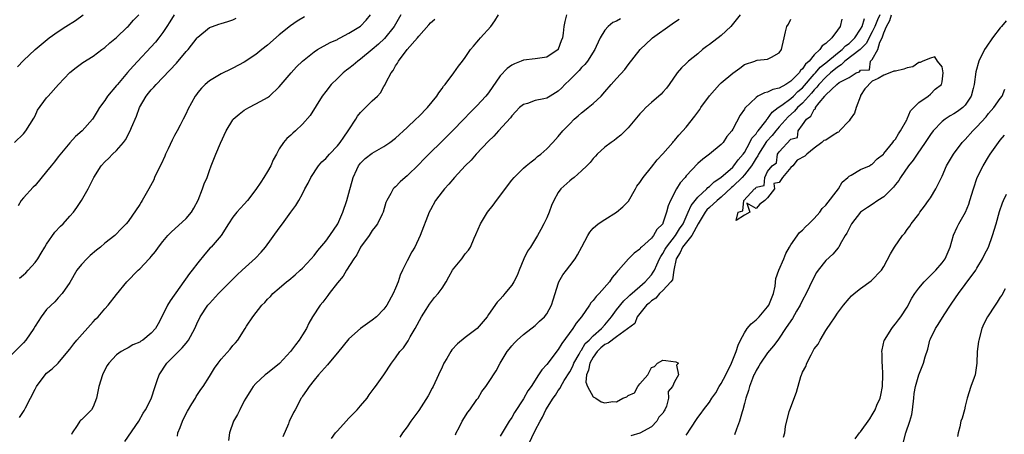
# Model space of a CAD drawing. Units: inches. Extents: x 2559000 to 2562000, y 1524000 to 1527000.
# Drawn here: x 2561250 to 2561420, y 1524251 to 1524322 of the extents above; entities that cross this region are included whole.
import ezdxf

# ---------------------------------------------------------------- set-up
doc = ezdxf.new("R2010")
doc.units = ezdxf.units.IN
doc.header["$MEASUREMENT"] = 0
doc.layers.add('LD25591524_2ft', color=112, linetype='Continuous')

msp = doc.modelspace()

# ---------------------------------------------------------------- linework, layer by layer
at = {"layer": 'LD25591524_2ft'}
for points, elevation in [([(2561299.34, 1524322.66), (2561298.09, 1524321.91), (2561296.93, 1524321.07), (2561295, 1524319.51), (2561293, 1524317.77), (2561292.01, 1524317), (2561291, 1524316.15), (2561289, 1524314.86), (2561287, 1524313.79), (2561286.46, 1524313.54), (2561285.35, 1524313), (2561285, 1524312.81), (2561283, 1524311.59), (2561282.26, 1524311), (2561281.63, 1524310.37), (2561281, 1524309.6), (2561280.76, 1524309.24), (2561280.56, 1524309), (2561279.29, 1524306.71), (2561279, 1524306.02), (2561278.5, 1524305), (2561277.99, 1524303.99), (2561277.46, 1524303), (2561277, 1524302.21), (2561276.58, 1524301.42), (2561275.9, 1524299.9), (2561275.47, 1524299), (2561275.34, 1524298.66), (2561274.72, 1524297.28), (2561274.08, 1524296.08), (2561273.57, 1524295), (2561273.41, 1524294.59), (2561272.58, 1524293), (2561271.45, 1524291), (2561271.26, 1524290.74), (2561271, 1524290.3), (2561269, 1524287.39), (2561268.69, 1524287), (2561267.84, 1524286.16), (2561266.87, 1524285.13), (2561266.73, 1524285), (2561265, 1524283.66), (2561264.24, 1524283), (2561263.55, 1524282.45), (2561262.47, 1524281.53), (2561261.91, 1524281), (2561261, 1524279.99), (2561260.21, 1524279), (2561259, 1524276.91), (2561257.66, 1524275), (2561257, 1524274.24), (2561256.4, 1524273.59), (2561255, 1524272.25), (2561254.05, 1524271), (2561253, 1524269.41), (2561252.77, 1524269), (2561251.41, 1524267), (2561251, 1524266.54), (2561249, 1524264.49)], 8278), ([(2561249.49, 1524301), (2561251, 1524302.49), (2561251.41, 1524303), (2561252.79, 1524305.21), (2561253, 1524305.62), (2561253.45, 1524306.55), (2561255, 1524308.67), (2561255.26, 1524309), (2561257.06, 1524311), (2561259, 1524313.04), (2561260.09, 1524313.91), (2561261.21, 1524314.78), (2561263, 1524315.88), (2561264.5, 1524317), (2561265, 1524317.34), (2561265.84, 1524318.16), (2561267, 1524319.1), (2561268.83, 1524320.83), (2561269.01, 1524321), (2561269.94, 1524322.06), (2561270.83, 1524323)], 8284), ([(2561250, 1524314), (2561251, 1524315.1), (2561253.01, 1524317), (2561255.44, 1524319), (2561257, 1524320.11), (2561258.31, 1524321), (2561259.98, 1524322.02), (2561261.31, 1524323)], 8286), ([(2561276.96, 1524323), (2561276.21, 1524321.79), (2561275.68, 1524321), (2561275, 1524319.93), (2561274.31, 1524319), (2561273.72, 1524318.28), (2561269.87, 1524314.13), (2561268.93, 1524313.07), (2561267.16, 1524311), (2561267, 1524310.79), (2561265.48, 1524309), (2561265, 1524308.25), (2561264.07, 1524307), (2561263.68, 1524306.32), (2561263, 1524305.19), (2561262.86, 1524305), (2561261.1, 1524303), (2561259.99, 1524302.01), (2561259, 1524300.95), (2561257, 1524298.55), (2561256.34, 1524297.66), (2561255.77, 1524297), (2561255, 1524296.02), (2561253, 1524293.62), (2561252.71, 1524293.29), (2561251, 1524291.45), (2561250.62, 1524291), (2561250.09, 1524290.09)], 8282), ([(2561250.33, 1524253.68), (2561251.11, 1524254.89), (2561251.35, 1524255.35), (2561252.25, 1524257), (2561253, 1524258.53), (2561253.24, 1524259), (2561254.73, 1524261), (2561255, 1524261.27), (2561255.94, 1524262.06), (2561257, 1524263.03), (2561258.67, 1524265), (2561259, 1524265.42), (2561259.66, 1524266.34), (2561260.21, 1524267), (2561263, 1524270.12), (2561263.42, 1524270.58), (2561263.85, 1524271), (2561265, 1524272.37), (2561265.61, 1524273), (2561267, 1524274.84), (2561268.8, 1524277), (2561270.72, 1524279), (2561271, 1524279.26), (2561272.64, 1524281), (2561272.83, 1524281.17), (2561273, 1524281.4), (2561273.75, 1524282.25), (2561274.26, 1524283), (2561275, 1524283.97), (2561275.87, 1524285), (2561276.43, 1524285.57), (2561279, 1524287.89), (2561279.91, 1524289), (2561280.32, 1524289.68), (2561281.06, 1524291.06), (2561281.83, 1524293), (2561282.1, 1524293.9), (2561282.6, 1524295), (2561283, 1524296.2), (2561283.29, 1524297), (2561284.09, 1524299), (2561284.88, 1524300.88), (2561285.85, 1524303), (2561287, 1524304.89), (2561287.08, 1524305), (2561288.12, 1524305.88), (2561289, 1524306.55), (2561289.78, 1524307), (2561291, 1524307.63), (2561292.45, 1524308.45), (2561293, 1524308.73), (2561293.35, 1524309), (2561295, 1524310.58), (2561297.06, 1524313), (2561298, 1524314), (2561299.03, 1524315), (2561301, 1524316.61), (2561301.6, 1524317), (2561303.78, 1524318.22), (2561305, 1524318.75), (2561305.16, 1524318.84), (2561305.49, 1524319), (2561307, 1524319.82), (2561309, 1524321.02), (2561309.93, 1524322.07), (2561310.71, 1524323)], 8276), ([(2561250.33, 1524277.67), (2561251, 1524278.2), (2561251.41, 1524278.59), (2561251.82, 1524279), (2561253, 1524280.32), (2561253.51, 1524281), (2561254.06, 1524281.94), (2561254.71, 1524283), (2561255, 1524283.51), (2561256.43, 1524285.57), (2561257.4, 1524286.61), (2561257.83, 1524287), (2561259, 1524288.3), (2561259.62, 1524289), (2561260.19, 1524289.81), (2561261, 1524291.01), (2561262.12, 1524293), (2561263.13, 1524295), (2561264.39, 1524297), (2561265, 1524297.67), (2561265.69, 1524298.31), (2561266.32, 1524299), (2561267, 1524299.65), (2561268.2, 1524301), (2561268.55, 1524301.45), (2561269.37, 1524303), (2561269.6, 1524303.6), (2561270.44, 1524305.56), (2561270.99, 1524307), (2561272.13, 1524309), (2561272.51, 1524309.49), (2561273, 1524310.06), (2561273.45, 1524310.55), (2561273.83, 1524311), (2561275, 1524312.18), (2561277.34, 1524314.66), (2561279, 1524316.67), (2561279.32, 1524317), (2561280.9, 1524319), (2561281, 1524319.14), (2561283, 1524320.79), (2561283.53, 1524321), (2561284.64, 1524321.36), (2561285, 1524321.5), (2561286.16, 1524321.84), (2561287, 1524322.14), (2561287.6, 1524322.4)], 8280), ([(2561315.9, 1524323), (2561314.75, 1524321), (2561313.08, 1524318.92), (2561312.07, 1524317.93), (2561311, 1524316.99), (2561309, 1524315.34), (2561308.5, 1524315), (2561307.7, 1524314.3), (2561307, 1524313.73), (2561306.57, 1524313.43), (2561306.01, 1524313), (2561305, 1524312.04), (2561303.95, 1524311), (2561303, 1524309.79), (2561302.4, 1524309), (2561301.34, 1524307.34), (2561300.35, 1524305.65), (2561299, 1524304.13), (2561297.81, 1524303), (2561297.37, 1524302.63), (2561297, 1524302.27), (2561296.31, 1524301.69), (2561295.73, 1524301), (2561295, 1524299.9), (2561294.52, 1524299), (2561293.97, 1524298.03), (2561293.55, 1524297), (2561293, 1524296.01), (2561292.38, 1524295), (2561291.82, 1524294.18), (2561291, 1524292.92), (2561289.53, 1524291), (2561289, 1524290.38), (2561288.32, 1524289.68), (2561287.69, 1524289), (2561287, 1524288.12), (2561286.28, 1524287), (2561285.04, 1524285), (2561283.31, 1524283), (2561283.15, 1524282.85), (2561282.2, 1524281.8), (2561281, 1524280.3), (2561280.02, 1524279), (2561279.56, 1524278.44), (2561276.23, 1524273.77), (2561275.78, 1524273), (2561275, 1524271.36), (2561274.2, 1524269.8), (2561273.72, 1524269), (2561273, 1524268.16), (2561271.53, 1524267), (2561271.2, 1524266.8), (2561271, 1524266.63), (2561269.84, 1524266.16), (2561269, 1524265.65), (2561268.57, 1524265.43), (2561267.79, 1524265), (2561267, 1524264.47), (2561265.7, 1524263), (2561265.4, 1524262.6), (2561265, 1524261.84), (2561264.6, 1524261), (2561263.98, 1524259), (2561263.56, 1524257), (2561263, 1524255.5), (2561262.69, 1524255), (2561261, 1524253.28), (2561260.85, 1524253.15), (2561260.72, 1524253), (2561260.27, 1524252.27), (2561259.39, 1524251), (2561259.28, 1524250.72)], 8274), ([(2561268.46, 1524249.54), (2561270.86, 1524253), (2561271.59, 1524254.41), (2561272.03, 1524255), (2561273, 1524256.89), (2561273.64, 1524259), (2561274, 1524260), (2561274.37, 1524261), (2561275.67, 1524263), (2561278.33, 1524265.67), (2561279, 1524266.48), (2561279.25, 1524266.75), (2561279.42, 1524267), (2561280.5, 1524269), (2561280.64, 1524269.36), (2561281, 1524270.18), (2561281.27, 1524270.73), (2561281.42, 1524271), (2561282.75, 1524273), (2561283, 1524273.3), (2561284.57, 1524275), (2561287, 1524277.45), (2561287.79, 1524278.22), (2561288.63, 1524279), (2561290.93, 1524281.07), (2561291.9, 1524282.1), (2561292.66, 1524283), (2561295, 1524286.27), (2561295.57, 1524287), (2561297, 1524288.98), (2561297.86, 1524290.14), (2561298.36, 1524291), (2561299, 1524292.17), (2561299.43, 1524293), (2561299.99, 1524294.01), (2561300.41, 1524295), (2561301.73, 1524297), (2561302.34, 1524297.66), (2561303, 1524298.24), (2561303.66, 1524299), (2561305, 1524300.41), (2561305.49, 1524301), (2561306.09, 1524301.91), (2561306.88, 1524303), (2561307, 1524303.21), (2561308.17, 1524305), (2561308.49, 1524305.51), (2561309, 1524306.16), (2561309.86, 1524307), (2561311, 1524308.17), (2561311.91, 1524309), (2561312.43, 1524309.57), (2561313, 1524310.64), (2561313.15, 1524310.85), (2561313.37, 1524311.37), (2561314.23, 1524313), (2561314.59, 1524313.41), (2561315, 1524314.18), (2561315.35, 1524314.65), (2561315.49, 1524315), (2561317, 1524317), (2561318.77, 1524319), (2561319, 1524319.31), (2561320.74, 1524321.26), (2561321, 1524321.6), (2561321.75, 1524322.25)], 8272), ([(2561277.53, 1524250.47), (2561277.59, 1524251), (2561277.94, 1524251.94), (2561278.37, 1524253), (2561279, 1524254.35), (2561279.23, 1524254.77), (2561280, 1524256), (2561280.6, 1524257), (2561280.74, 1524257.26), (2561281.52, 1524258.48), (2561281.9, 1524259), (2561283, 1524260.7), (2561283.17, 1524261), (2561283.87, 1524262.13), (2561284.48, 1524263), (2561285, 1524263.69), (2561286.55, 1524265.45), (2561287, 1524266.05), (2561287.46, 1524266.54), (2561287.87, 1524267), (2561289.16, 1524269), (2561289.38, 1524269.38), (2561290.45, 1524271), (2561292.01, 1524273), (2561292.53, 1524273.47), (2561293, 1524274.02), (2561293.51, 1524274.49), (2561293.93, 1524275), (2561295, 1524275.93), (2561296.27, 1524277), (2561296.68, 1524277.32), (2561297.77, 1524278.23), (2561298.63, 1524279), (2561299, 1524279.36), (2561300.51, 1524281), (2561301, 1524281.56), (2561301.62, 1524282.38), (2561303, 1524284.03), (2561303.72, 1524285), (2561305.06, 1524287), (2561305.94, 1524289), (2561306.63, 1524291), (2561307, 1524292.28), (2561307.71, 1524295), (2561308.35, 1524296.35), (2561308.63, 1524297), (2561309, 1524297.47), (2561309.77, 1524298.23), (2561311, 1524299.17), (2561313, 1524300.3), (2561314.03, 1524301), (2561315, 1524301.76), (2561317, 1524303.58), (2561318.51, 1524305), (2561319, 1524305.48), (2561320.49, 1524307), (2561322.11, 1524309), (2561322.43, 1524309.57), (2561323, 1524310.31), (2561323.28, 1524310.72), (2561323.53, 1524311), (2561325.02, 1524313), (2561325.85, 1524314.15), (2561326.53, 1524315), (2561327, 1524315.63), (2561327.89, 1524317), (2561328.39, 1524317.61), (2561329, 1524318.29), (2561329.31, 1524318.69), (2561329.61, 1524319), (2561331.37, 1524321), (2561332.06, 1524321.94), (2561332.74, 1524323)], 8270), ([(2561344.42, 1524323), (2561344.14, 1524321.86), (2561343.97, 1524321), (2561343.84, 1524319.84), (2561343.72, 1524319), (2561343.51, 1524318.49), (2561343, 1524317.06), (2561342.96, 1524317), (2561341, 1524315.71), (2561339, 1524315.38), (2561337, 1524315.16), (2561336.64, 1524315), (2561335.45, 1524314.55), (2561335, 1524314.34), (2561334.23, 1524313.77), (2561333, 1524312.48), (2561331, 1524309.54), (2561330.55, 1524309), (2561329, 1524307.31), (2561327.84, 1524306.16), (2561326.76, 1524305), (2561324.79, 1524303), (2561323.88, 1524302.12), (2561319.87, 1524298.13), (2561319, 1524297.23), (2561317, 1524295.27), (2561316.66, 1524295), (2561315.78, 1524294.22), (2561315, 1524293.38), (2561314.79, 1524293.21), (2561314.61, 1524293), (2561314.2, 1524292.2), (2561313.49, 1524291), (2561313.35, 1524290.65), (2561312.85, 1524289), (2561312.68, 1524288.68), (2561311.89, 1524287), (2561311.53, 1524286.47), (2561311, 1524285.83), (2561310.47, 1524285), (2561309, 1524282.96), (2561308.33, 1524281.67), (2561307.83, 1524281), (2561306.57, 1524279), (2561306.01, 1524277.99), (2561305, 1524276.87), (2561303.59, 1524275), (2561303.35, 1524274.65), (2561303, 1524274.23), (2561302.48, 1524273.52), (2561302.06, 1524273), (2561300.75, 1524271), (2561300.11, 1524269.89), (2561299.7, 1524269), (2561299, 1524267.91), (2561298.44, 1524267), (2561297.81, 1524266.19), (2561296.95, 1524265), (2561295.05, 1524262.95), (2561293, 1524261.31), (2561292.56, 1524261), (2561291, 1524259.52), (2561290.53, 1524259), (2561289.93, 1524258.07), (2561289.27, 1524257), (2561289, 1524256.52), (2561288.2, 1524255), (2561287.84, 1524254.16), (2561287.16, 1524253), (2561286.46, 1524251), (2561286.28, 1524249.72)], 8268), ([(2561353.69, 1524322.31), (2561353, 1524321.91), (2561352.35, 1524321.65), (2561351.58, 1524321), (2561351, 1524320.36), (2561350.2, 1524319), (2561349.52, 1524317.52), (2561349.26, 1524317), (2561348.01, 1524315), (2561347.56, 1524314.44), (2561347, 1524313.89), (2561346.58, 1524313.42), (2561345, 1524311.8), (2561344.15, 1524311), (2561343.59, 1524310.41), (2561343, 1524309.85), (2561341.62, 1524309), (2561341, 1524308.66), (2561340.52, 1524308.52), (2561339, 1524308.21), (2561337.72, 1524307.72), (2561337, 1524307.55), (2561336.35, 1524307), (2561335.68, 1524306.32), (2561335, 1524305.61), (2561334.75, 1524305.25), (2561332.71, 1524303), (2561331.92, 1524302.08), (2561331, 1524301.22), (2561328.87, 1524299), (2561328.02, 1524297.98), (2561327, 1524297), (2561325.17, 1524295), (2561324.19, 1524293.81), (2561323.41, 1524293), (2561323, 1524292.48), (2561321.89, 1524291), (2561321, 1524289.42), (2561320.79, 1524289), (2561319.26, 1524285), (2561318.3, 1524283), (2561317.83, 1524282.17), (2561317, 1524280.63), (2561316.21, 1524279), (2561315.83, 1524278.17), (2561315.44, 1524277), (2561315, 1524275.92), (2561314.58, 1524275), (2561313.49, 1524273), (2561313, 1524272.3), (2561311.71, 1524271), (2561311, 1524270.39), (2561309, 1524268.97), (2561307, 1524267.19), (2561305.99, 1524266.01), (2561305, 1524264.77), (2561303.51, 1524263), (2561303.29, 1524262.71), (2561301.76, 1524261), (2561301, 1524260.08), (2561300.14, 1524259), (2561299.7, 1524258.3), (2561299, 1524257.35), (2561298.87, 1524257.12), (2561298.79, 1524257), (2561297.72, 1524255), (2561297.46, 1524254.54), (2561296.8, 1524253.2), (2561296.72, 1524253), (2561296.58, 1524252.58), (2561295.65, 1524250.35)], 8266), ([(2561303.97, 1524250.03), (2561304.67, 1524251), (2561305, 1524251.38), (2561306.52, 1524253), (2561307, 1524253.53), (2561307.73, 1524254.27), (2561308.42, 1524255), (2561309, 1524255.66), (2561310.1, 1524257), (2561310.46, 1524257.54), (2561311, 1524258.25), (2561311.31, 1524258.69), (2561311.58, 1524259), (2561313, 1524261), (2561314.29, 1524263), (2561315, 1524263.93), (2561315.75, 1524265), (2561316.36, 1524265.64), (2561317.17, 1524266.83), (2561317.54, 1524267.54), (2561318.38, 1524269), (2561319.45, 1524271), (2561320.28, 1524272.28), (2561320.83, 1524273.17), (2561321, 1524273.41), (2561321.71, 1524274.29), (2561322.35, 1524275), (2561323, 1524275.94), (2561323.69, 1524277), (2561324.15, 1524277.85), (2561324.83, 1524279), (2561325, 1524279.26), (2561326.39, 1524281), (2561327, 1524281.82), (2561327.53, 1524282.47), (2561327.89, 1524283), (2561328.55, 1524284.55), (2561328.84, 1524285.16), (2561329.6, 1524287), (2561330.83, 1524289), (2561331.79, 1524290.21), (2561332.35, 1524291), (2561335, 1524294.49), (2561335.41, 1524295), (2561337, 1524296.58), (2561337.48, 1524297), (2561338.32, 1524297.68), (2561339, 1524298.18), (2561339.43, 1524298.57), (2561340.02, 1524299), (2561341, 1524299.91), (2561342.05, 1524301), (2561343, 1524302.02), (2561343.76, 1524303), (2561345, 1524304.23), (2561345.74, 1524305), (2561346.43, 1524305.57), (2561347, 1524306.13), (2561347.51, 1524306.5), (2561348.16, 1524307), (2561349, 1524307.71), (2561350.36, 1524309), (2561351, 1524309.72), (2561352.08, 1524311), (2561353, 1524312.04), (2561354.44, 1524313.56), (2561355, 1524314.36), (2561357.05, 1524317), (2561359.1, 1524318.9), (2561359.22, 1524319), (2561362.59, 1524321.41), (2561363, 1524321.73), (2561363.77, 1524322.23)], 8264), ([(2561374.3, 1524323), (2561372.65, 1524321), (2561371, 1524319.44), (2561369, 1524317.87), (2561368.47, 1524317.53), (2561367.8, 1524317), (2561367, 1524316.29), (2561365.39, 1524315), (2561365.19, 1524314.81), (2561365, 1524314.59), (2561364.17, 1524313.83), (2561363.44, 1524313), (2561362.08, 1524311), (2561361.61, 1524310.38), (2561361, 1524309.69), (2561360.7, 1524309.3), (2561359, 1524307.87), (2561358.06, 1524307), (2561357.53, 1524306.47), (2561357, 1524305.92), (2561355, 1524303.53), (2561354.52, 1524303), (2561353.76, 1524302.24), (2561353, 1524301.67), (2561352.63, 1524301.37), (2561352.08, 1524301), (2561351, 1524300.19), (2561349.7, 1524299), (2561349.37, 1524298.63), (2561349, 1524298.26), (2561348.45, 1524297.55), (2561347.92, 1524297), (2561347, 1524296.11), (2561345.7, 1524295), (2561345.33, 1524294.67), (2561345, 1524294.41), (2561343.45, 1524293), (2561343, 1524292.4), (2561342.21, 1524291), (2561341.85, 1524290.15), (2561341.41, 1524289), (2561341, 1524288.02), (2561340.52, 1524287), (2561339.97, 1524286.03), (2561339.44, 1524285), (2561338.21, 1524283), (2561337.72, 1524282.28), (2561337.09, 1524281), (2561336.24, 1524279), (2561335.9, 1524278.1), (2561335.34, 1524277), (2561335, 1524276.43), (2561333.81, 1524275), (2561333.43, 1524274.57), (2561333, 1524274.03), (2561332.48, 1524273.52), (2561331, 1524271.37), (2561330.77, 1524271), (2561329.05, 1524269), (2561327, 1524267.42), (2561325.66, 1524266.34), (2561324.7, 1524265.3), (2561324.51, 1524265), (2561323.81, 1524263.81), (2561323.31, 1524263), (2561323, 1524262.34), (2561322.41, 1524261), (2561321.48, 1524259), (2561321.32, 1524258.68), (2561320.61, 1524257.39), (2561319, 1524254.89), (2561317.62, 1524253), (2561317, 1524252.08), (2561316.22, 1524251), (2561315.72, 1524250.28)], 8262), ([(2561325.32, 1524250.68), (2561325.45, 1524251), (2561325.92, 1524251.92), (2561326.44, 1524253), (2561327.44, 1524254.56), (2561327.78, 1524255), (2561329, 1524256.74), (2561329.2, 1524257), (2561329.86, 1524258.14), (2561330.55, 1524259), (2561331, 1524259.66), (2561332.3, 1524261.7), (2561333.02, 1524263), (2561334.21, 1524265), (2561334.57, 1524265.43), (2561335, 1524265.99), (2561335.47, 1524266.53), (2561335.93, 1524267), (2561337, 1524267.92), (2561339, 1524269.48), (2561339.77, 1524270.23), (2561340.63, 1524271), (2561341, 1524271.48), (2561341.84, 1524273), (2561342.09, 1524273.91), (2561342.47, 1524275), (2561343, 1524276.69), (2561343.11, 1524277), (2561343.76, 1524278.24), (2561344.4, 1524279), (2561345, 1524279.75), (2561345.92, 1524281), (2561346.32, 1524281.68), (2561347.05, 1524283.05), (2561348.05, 1524285), (2561348.41, 1524285.59), (2561349, 1524286.24), (2561349.88, 1524287), (2561351, 1524287.75), (2561353, 1524288.98), (2561354.08, 1524289.92), (2561355.07, 1524290.93), (2561356.3, 1524293), (2561356.52, 1524293.48), (2561357, 1524294.14), (2561357.57, 1524295), (2561359, 1524296.74), (2561360, 1524298), (2561361, 1524299.07), (2561362.69, 1524301), (2561362.82, 1524301.17), (2561363, 1524301.35), (2561363.73, 1524302.27), (2561364.43, 1524303), (2561365, 1524303.64), (2561366.49, 1524305.51), (2561367.32, 1524306.68), (2561367.53, 1524307), (2561368.99, 1524309.01), (2561370.73, 1524311), (2561371, 1524311.28), (2561373, 1524312.96), (2561374.2, 1524313.8), (2561375, 1524314.42), (2561376.77, 1524315), (2561377, 1524315.14), (2561377.18, 1524315.18), (2561379, 1524315.32), (2561379.67, 1524315.67), (2561381, 1524316.46), (2561381.36, 1524317), (2561381.51, 1524317.51), (2561381.85, 1524319), (2561382.08, 1524320.08), (2561382.32, 1524321), (2561382.6, 1524321.4), (2561383, 1524322.22)], 8260), ([(2561391.74, 1524322.26), (2561391.45, 1524321), (2561391, 1524320.33), (2561390.03, 1524319), (2561389, 1524318.06), (2561388.36, 1524317.65), (2561387.98, 1524317), (2561387, 1524316.07), (2561386.13, 1524315), (2561385.5, 1524314.5), (2561385, 1524313.68), (2561384.63, 1524313.37), (2561384.4, 1524313), (2561383, 1524311.57), (2561382.13, 1524311), (2561381, 1524310.37), (2561379.88, 1524310.12), (2561379, 1524309.66), (2561378.44, 1524309.56), (2561377.34, 1524309), (2561377, 1524308.77), (2561375.08, 1524306.92), (2561375, 1524306.72), (2561374.3, 1524305.7), (2561373, 1524303.28), (2561372.82, 1524303), (2561371.98, 1524302.02), (2561371.33, 1524301), (2561371, 1524300.64), (2561369.03, 1524299), (2561367.85, 1524298.15), (2561367, 1524297.36), (2561365, 1524295.26), (2561364.8, 1524295), (2561363.96, 1524294.04), (2561363.34, 1524293), (2561362.28, 1524291), (2561361.88, 1524290.12), (2561361.62, 1524289), (2561361, 1524287.12), (2561360.95, 1524287), (2561359.97, 1524286.03), (2561359.39, 1524285), (2561359, 1524284.54), (2561357.31, 1524283), (2561357.15, 1524282.85), (2561357, 1524282.64), (2561356.05, 1524281.95), (2561355.09, 1524281), (2561353.35, 1524279), (2561353.17, 1524278.84), (2561353, 1524278.6), (2561352.26, 1524277.74), (2561351.79, 1524277), (2561350, 1524275), (2561349.49, 1524274.51), (2561349, 1524273.8), (2561348.62, 1524273.38), (2561348.37, 1524273), (2561346.99, 1524271), (2561346.09, 1524269.91), (2561345.49, 1524269), (2561343.59, 1524266.41), (2561343, 1524265.38), (2561341, 1524262.79), (2561340.15, 1524261.85), (2561339.62, 1524261), (2561338.31, 1524259), (2561337.76, 1524258.24), (2561337, 1524256.85), (2561335.47, 1524254.53), (2561335, 1524253.63), (2561334.56, 1524253), (2561333, 1524250.44)], 8258), ([(2561337.86, 1524249), (2561339, 1524251.41), (2561339.86, 1524253), (2561340.27, 1524253.73), (2561340.87, 1524255), (2561342.14, 1524257), (2561342.5, 1524257.5), (2561343, 1524258.3), (2561343.32, 1524258.68), (2561343.43, 1524259), (2561344.03, 1524260.03), (2561345, 1524261.54), (2561345.48, 1524262.52), (2561345.66, 1524263), (2561346.59, 1524264.59), (2561346.87, 1524265.13), (2561347, 1524265.27), (2561347.63, 1524266.37), (2561348.33, 1524267), (2561349, 1524267.71), (2561350.44, 1524269), (2561351, 1524269.64), (2561352.12, 1524271), (2561353, 1524272.17), (2561354.24, 1524273.76), (2561355, 1524274.41), (2561355.3, 1524274.7), (2561357, 1524276.21), (2561357.92, 1524277), (2561359, 1524278.21), (2561359.34, 1524278.66), (2561359.53, 1524279), (2561359.93, 1524279.93), (2561360.42, 1524281), (2561360.62, 1524281.38), (2561361, 1524281.9), (2561361.37, 1524282.63), (2561361.58, 1524283), (2561363.18, 1524285), (2561363.86, 1524286.14), (2561364.45, 1524287), (2561365.36, 1524289), (2561365.83, 1524290.17), (2561367, 1524291.6), (2561368.52, 1524293), (2561368.74, 1524293.26), (2561369, 1524293.42), (2561369.78, 1524294.22), (2561370.93, 1524295), (2561373, 1524296.78), (2561373.21, 1524297), (2561373.96, 1524298.04), (2561374.8, 1524299), (2561375, 1524299.29), (2561375.95, 1524301), (2561376.28, 1524301.72), (2561377, 1524302.5), (2561377.19, 1524302.81), (2561377.37, 1524303), (2561378.7, 1524304.7), (2561378.94, 1524305.06), (2561379, 1524305.1), (2561379.78, 1524306.22), (2561380.8, 1524307), (2561381.44, 1524307.44), (2561383, 1524308.6), (2561383.44, 1524309), (2561384.22, 1524309.78), (2561385, 1524310.44), (2561387, 1524312.75), (2561387.24, 1524313), (2561388.04, 1524313.96), (2561389, 1524314.7), (2561391, 1524316.39), (2561391.8, 1524317), (2561392.38, 1524317.62), (2561393, 1524318.07), (2561393.97, 1524319), (2561395, 1524320.53), (2561395.25, 1524321), (2561395.66, 1524322.34)], 8256), ([(2561398.27, 1524323), (2561397.88, 1524322.12), (2561397.43, 1524321), (2561397, 1524320.05), (2561395.94, 1524318.06), (2561394.9, 1524317), (2561392.3, 1524315), (2561391.65, 1524314.35), (2561391, 1524313.98), (2561389.83, 1524313), (2561389, 1524312.27), (2561387.8, 1524311), (2561387.48, 1524310.52), (2561387, 1524310.06), (2561386.52, 1524309.48), (2561385, 1524307.79), (2561384.13, 1524307), (2561383.62, 1524306.38), (2561382.56, 1524305.44), (2561381, 1524303.68), (2561380.41, 1524303), (2561379.78, 1524302.22), (2561378.81, 1524301.19), (2561377.42, 1524299), (2561377.3, 1524298.7), (2561377, 1524298.29), (2561376.53, 1524297.47), (2561376.23, 1524297), (2561375, 1524295.42), (2561374.6, 1524295), (2561373, 1524293.43), (2561372.76, 1524293.24), (2561371, 1524291.57), (2561370.32, 1524291), (2561369, 1524289.84), (2561368.57, 1524289.43), (2561368.27, 1524289), (2561367.05, 1524287), (2561365.95, 1524285), (2561364.36, 1524283), (2561363.93, 1524282.07), (2561363.26, 1524281), (2561362.84, 1524279), (2561362.62, 1524277.38), (2561362.36, 1524277), (2561361, 1524275.54), (2561360.43, 1524275), (2561359.79, 1524274.21), (2561359, 1524273.74), (2561358.63, 1524273.37), (2561358.17, 1524273), (2561356.55, 1524271), (2561356.15, 1524269.85), (2561353, 1524267.54), (2561351.56, 1524266.44), (2561351, 1524266.2), (2561350.34, 1524265.66), (2561349.71, 1524265), (2561349, 1524264.02), (2561348.4, 1524263), (2561348.18, 1524261.82), (2561347.87, 1524261), (2561347.75, 1524259.75), (2561348.01, 1524259), (2561349, 1524257.22), (2561349.47, 1524257), (2561350.36, 1524256.36), (2561351, 1524256.19), (2561352.4, 1524256.4), (2561353, 1524256.36), (2561354.09, 1524257), (2561354.78, 1524257.22), (2561355, 1524257.46), (2561356.09, 1524257.91), (2561356.65, 1524259), (2561357, 1524259.48), (2561358.4, 1524261), (2561359, 1524262.29), (2561359.56, 1524262.44), (2561360.05, 1524263), (2561361, 1524263.55), (2561361.49, 1524263.49), (2561363.22, 1524263.22), (2561363.68, 1524263), (2561363.32, 1524262.68), (2561363.66, 1524261), (2561363, 1524259.8), (2561362.65, 1524259), (2561361.89, 1524258.11), (2561361.93, 1524257), (2561361.59, 1524255.59), (2561361.31, 1524255), (2561361.19, 1524254.81), (2561361, 1524254.38), (2561360.27, 1524253.73), (2561359.95, 1524253), (2561359, 1524252.03), (2561357, 1524250.97), (2561355.49, 1524250.51)], 8254), ([(2561365, 1524250.63), (2561365.15, 1524250.85), (2561365.67, 1524251.67), (2561367, 1524253.67), (2561367.59, 1524254.41), (2561367.99, 1524255), (2561369, 1524256.31), (2561369.42, 1524257), (2561370.08, 1524257.92), (2561370.66, 1524259), (2561371, 1524259.51), (2561371.79, 1524261), (2561372.79, 1524263), (2561373.61, 1524265), (2561373.91, 1524266.09), (2561374.32, 1524267), (2561375, 1524268.26), (2561375.5, 1524269), (2561376.19, 1524269.81), (2561377, 1524270.46), (2561377.28, 1524270.72), (2561377.54, 1524271), (2561379, 1524272.7), (2561379.23, 1524273), (2561379.99, 1524275), (2561380.27, 1524276.27), (2561380.41, 1524277.59), (2561380.92, 1524279), (2561381.77, 1524281), (2561382.11, 1524281.89), (2561382.75, 1524283), (2561383, 1524283.38), (2561384.5, 1524285.5), (2561385, 1524285.89), (2561385.52, 1524286.48), (2561386.09, 1524287), (2561387, 1524287.9), (2561387.95, 1524289), (2561388.36, 1524289.64), (2561389, 1524290.22), (2561391.16, 1524293), (2561391.8, 1524294.2), (2561392.8, 1524295), (2561393, 1524295.2), (2561393.36, 1524295.36), (2561395, 1524296.35), (2561396.53, 1524297), (2561396.81, 1524297.19), (2561397, 1524297.26), (2561397.82, 1524298.18), (2561398.9, 1524299), (2561399, 1524299.1), (2561400.56, 1524301), (2561400.69, 1524301.31), (2561401, 1524301.57), (2561401.49, 1524302.51), (2561401.87, 1524303), (2561402.93, 1524304.93), (2561402.97, 1524305.03), (2561403, 1524305.07), (2561403.55, 1524306.45), (2561404.16, 1524307), (2561405, 1524307.89), (2561406.6, 1524309), (2561407, 1524309.32), (2561407.81, 1524310.19), (2561408.9, 1524311), (2561409, 1524311.47), (2561409.19, 1524313), (2561409, 1524314.01), (2561408.23, 1524315), (2561407.77, 1524315.77), (2561407, 1524315.54), (2561405.7, 1524315), (2561405.25, 1524314.75), (2561405, 1524314.76), (2561403.95, 1524314.05), (2561403, 1524313.86), (2561402.4, 1524313.6), (2561401, 1524313.26), (2561400.73, 1524313.27), (2561400.02, 1524313), (2561399, 1524312.59), (2561398, 1524312), (2561397, 1524311.58), (2561395.74, 1524310.26), (2561395, 1524309.08), (2561394.95, 1524309.05), (2561394.96, 1524309), (2561394.95, 1524308.95), (2561394.23, 1524307), (2561393.94, 1524306.06), (2561393.21, 1524305), (2561393, 1524304.73), (2561391.37, 1524303), (2561391.22, 1524302.78), (2561391, 1524302.7), (2561390.26, 1524302.26), (2561389, 1524301.42), (2561388.68, 1524301.32), (2561388.3, 1524301), (2561387, 1524300.02), (2561385.72, 1524299), (2561385.37, 1524298.63), (2561384.07, 1524297.94), (2561383.34, 1524297), (2561383, 1524296.68), (2561381.58, 1524295), (2561381, 1524294.11), (2561380.06, 1524293.94), (2561380.17, 1524293), (2561379, 1524291.48), (2561378.53, 1524291), (2561377.63, 1524290.37), (2561377, 1524289.62), (2561375.42, 1524290.58), (2561375.96, 1524289), (2561375, 1524288.47), (2561373.58, 1524287.58), (2561373.96, 1524289), (2561374.76, 1524289.24), (2561374.92, 1524291), (2561376.72, 1524293), (2561376.89, 1524293.11), (2561377, 1524293.32), (2561378.41, 1524293.59), (2561378.5, 1524295), (2561379, 1524296.01), (2561379.79, 1524297), (2561380.5, 1524297.5), (2561380.72, 1524299), (2561381, 1524299.39), (2561383, 1524301.56), (2561384.12, 1524301.88), (2561384.23, 1524303), (2561385, 1524304.03), (2561385.67, 1524305), (2561386.45, 1524305.55), (2561387, 1524306.7), (2561387.21, 1524306.79), (2561387.23, 1524307), (2561387.85, 1524307.85), (2561388.82, 1524309), (2561388.91, 1524309.09), (2561389, 1524309.22), (2561390.91, 1524311), (2561391.32, 1524311.32), (2561393, 1524312.19), (2561394.21, 1524313), (2561394.81, 1524313.19), (2561395, 1524313.43), (2561396.5, 1524313.5), (2561396.71, 1524315), (2561397, 1524315.31), (2561397.95, 1524317), (2561398.3, 1524318.3), (2561398.67, 1524319), (2561399, 1524319.89), (2561399.46, 1524321), (2561400.02, 1524321.98), (2561400.32, 1524323)], 8252), ([(2561420.03, 1524321.97), (2561419.21, 1524321), (2561419, 1524320.77), (2561417.69, 1524319), (2561416.56, 1524317.44), (2561416.29, 1524317), (2561415.32, 1524315), (2561414.82, 1524313.18), (2561414.52, 1524311), (2561414.32, 1524310.32), (2561414.02, 1524309), (2561413, 1524307.45), (2561412.56, 1524307), (2561411.66, 1524306.34), (2561411, 1524305.91), (2561410.42, 1524305.58), (2561409.51, 1524305), (2561409, 1524304.61), (2561407.46, 1524303), (2561407, 1524302.4), (2561406.11, 1524301), (2561404.71, 1524299), (2561404.02, 1524297.98), (2561403.2, 1524297), (2561401.85, 1524295), (2561401.54, 1524294.46), (2561401, 1524293.77), (2561400.67, 1524293.33), (2561399, 1524291.63), (2561397.95, 1524291), (2561397, 1524290.35), (2561396.17, 1524289.83), (2561395, 1524289), (2561393.44, 1524287), (2561393, 1524286.2), (2561392.62, 1524285.38), (2561392.36, 1524285), (2561391.49, 1524283.49), (2561391.25, 1524283), (2561391.14, 1524282.86), (2561390.21, 1524281.79), (2561389, 1524280.69), (2561387.69, 1524279), (2561387.4, 1524278.6), (2561386.71, 1524277.29), (2561386.21, 1524276.21), (2561385.61, 1524275), (2561385, 1524273.84), (2561384.6, 1524273), (2561383.99, 1524271.99), (2561383.28, 1524270.72), (2561383, 1524270.3), (2561382.08, 1524269), (2561381, 1524267.34), (2561380.74, 1524267), (2561380.01, 1524265.99), (2561379, 1524264.79), (2561377.78, 1524263), (2561377.5, 1524262.5), (2561377, 1524261.74), (2561376.78, 1524261.22), (2561376.65, 1524261), (2561376.39, 1524260.39), (2561375.9, 1524259), (2561375.71, 1524258.29), (2561375.27, 1524257), (2561375, 1524256.05), (2561374.74, 1524255), (2561374.61, 1524254.61), (2561374.18, 1524253), (2561373.64, 1524251.64), (2561373.32, 1524250.68)], 8250), ([(2561381.73, 1524250.27), (2561381.93, 1524251), (2561382.09, 1524252.09), (2561382.72, 1524254.72), (2561382.8, 1524255), (2561383.99, 1524258.01), (2561384.71, 1524260.71), (2561384.81, 1524261), (2561384.87, 1524261.13), (2561385, 1524261.44), (2561385.59, 1524262.41), (2561385.75, 1524263), (2561386.46, 1524264.46), (2561386.85, 1524265.15), (2561387, 1524265.46), (2561387.69, 1524266.31), (2561388.01, 1524267), (2561389, 1524268.64), (2561389.26, 1524269), (2561389.73, 1524269.73), (2561390.61, 1524271), (2561391, 1524271.62), (2561392.02, 1524273), (2561393, 1524274.16), (2561393.42, 1524274.58), (2561393.89, 1524275), (2561395, 1524275.87), (2561396.83, 1524277.17), (2561398.59, 1524279), (2561399, 1524279.68), (2561400.14, 1524281.86), (2561400.8, 1524283), (2561402.21, 1524285), (2561402.57, 1524285.42), (2561403, 1524286.01), (2561403.43, 1524286.57), (2561403.71, 1524287), (2561405, 1524288.69), (2561405.2, 1524289), (2561405.95, 1524290.05), (2561406.66, 1524291), (2561407, 1524291.5), (2561407.91, 1524293), (2561408.28, 1524293.72), (2561409, 1524295.23), (2561409.78, 1524297), (2561410.99, 1524299), (2561412.46, 1524301), (2561412.72, 1524301.28), (2561413, 1524301.54), (2561414.27, 1524303), (2561415, 1524303.68), (2561416.56, 1524305.44), (2561417, 1524305.98), (2561417.93, 1524307), (2561419, 1524308.57), (2561419.36, 1524309), (2561419.8, 1524310.2)], 8248), ([(2561394.04, 1524249.96), (2561394.81, 1524251), (2561395, 1524251.21), (2561396.56, 1524253.44), (2561397, 1524254.1), (2561397.49, 1524255), (2561397.79, 1524255.79), (2561398.34, 1524257), (2561398.49, 1524257.51), (2561398.73, 1524259), (2561398.8, 1524261), (2561398.74, 1524262.74), (2561398.71, 1524263), (2561398.7, 1524264.7), (2561398.66, 1524265), (2561398.68, 1524265.32), (2561399.07, 1524266.93), (2561399.09, 1524267), (2561400.34, 1524269), (2561400.63, 1524269.37), (2561401, 1524269.76), (2561401.53, 1524270.47), (2561401.91, 1524271), (2561403, 1524272.64), (2561403.82, 1524274.18), (2561404.32, 1524275), (2561405, 1524275.94), (2561405.9, 1524277), (2561407.9, 1524279), (2561409, 1524280.27), (2561409.52, 1524281), (2561410.37, 1524283), (2561410.96, 1524285.04), (2561411.58, 1524286.42), (2561411.87, 1524287), (2561413.01, 1524289), (2561413.59, 1524290.41), (2561413.78, 1524291), (2561414.38, 1524293), (2561415.04, 1524294.96), (2561416.06, 1524297), (2561417, 1524298.54), (2561417.3, 1524299), (2561418.7, 1524301), (2561419, 1524301.4), (2561419.74, 1524302.26)], 8246), ([(2561402.26, 1524249), (2561402.77, 1524251), (2561403.48, 1524253), (2561403.8, 1524254.2), (2561403.93, 1524255), (2561404.16, 1524257), (2561404.23, 1524257.77), (2561404.44, 1524259), (2561404.99, 1524261.01), (2561405.79, 1524263), (2561406.08, 1524264.08), (2561406.55, 1524265.45), (2561406.91, 1524267), (2561407, 1524267.22), (2561407.85, 1524269), (2561408.31, 1524269.69), (2561409.36, 1524271.36), (2561410.45, 1524273), (2561410.68, 1524273.32), (2561411.82, 1524275), (2561413, 1524276.53), (2561414.79, 1524279), (2561415, 1524279.34), (2561415.98, 1524281), (2561416.3, 1524281.7), (2561416.96, 1524283), (2561417.69, 1524285), (2561418.29, 1524287), (2561418.9, 1524289.1), (2561419.4, 1524290.6), (2561419.57, 1524291), (2561420.08, 1524292.08)], 8244), ([(2561419.83, 1524275.83), (2561419.26, 1524274.74), (2561419, 1524274.35), (2561418.48, 1524273.51), (2561418.12, 1524273), (2561416.79, 1524271), (2561416.2, 1524269.8), (2561415.85, 1524269), (2561415.3, 1524267), (2561415.26, 1524266.74), (2561415.05, 1524265), (2561414.99, 1524263), (2561414.72, 1524261), (2561414.52, 1524260.52), (2561413.96, 1524259), (2561413.29, 1524257), (2561413, 1524255.6), (2561412.85, 1524255), (2561412.45, 1524253.55), (2561412.25, 1524253), (2561412.03, 1524252.03), (2561411.76, 1524251), (2561411.63, 1524250.37)], 8242)]:
    msp.add_lwpolyline(points, dxfattribs=dict(at, elevation=elevation))

doc.saveas('drawing.dxf')
